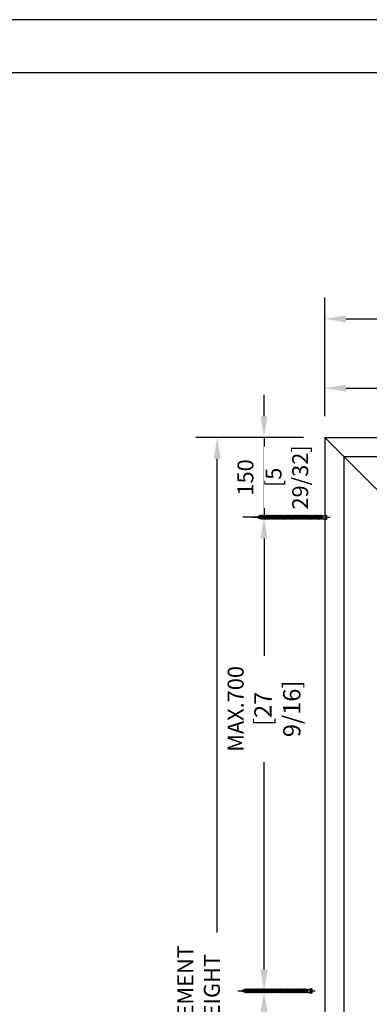
# Model space of a CAD drawing. Units: millimetres. Extents: x 0 to 210, y 0 to 297.
# Drawn here: x 112 to 145, y 205 to 297 of the extents above; entities that cross this region are included whole.
import ezdxf

# ---------------------------------------------------------------- set-up
doc = ezdxf.new("R2010")
doc.units = ezdxf.units.MM
doc.header["$PDMODE"] = 35
doc.layers.add('3-0', color=102, linetype='Continuous')
doc.layers.add('EN_MAß', color=14, linetype='Continuous')
doc.styles.add('Dim', font='simplex.shx', dxfattribs={"width": 0.65})
doc.dimstyles.new('EN_Bemaßung_02', dxfattribs={"dimtxt": 1.5, "dimasz": 2, "dimexe": 2, "dimexo": 2, "dimgap": 1, "dimtad": 1, "dimdec": 0, "dimdsep": 46, "dimtxsty": 'Dim', "dimcen": 0, "dimdle": 1, "dimclrd": 256, "dimclre": 256, "dimclrt": 142, "dimadec": 1, "dimazin": 0, "dimtfac": 0.7, "dimtdec": 0, "dimtix": 1, "dimtmove": 0, "dimatfit": 3, "dimfxl": 1, "dimtvp": 2, "dimtfill": 1, "dimtolj": 1, "dimtzin": 0, "dimlwd": -1, "dimlwe": -1, "dimarcsym": 0})

# ---------------------------------------------------------------- blocks, each defined once
blk = doc.blocks.new('*D70')
at = {"layer": 'Defpoints', "color": 0, "transparency": 16777216}
for p in [(164.39, 262.397), (140.39, 257.764), (164.39, 257.764)]:
    blk.add_point(p, dxfattribs=at)
at = {"layer": 'EN_MAß', "transparency": 16777216}
for p, q in [((140.39, 259.764), (140.39, 264.397)), ((164.39, 259.764), (164.39, 264.397)), ((142.39, 262.397), (145.392, 262.397)), ((162.39, 262.397), (155.389, 262.397))]:
    blk.add_line(p, q, dxfattribs=at)
for points in [[(142.39, 262.73), (142.39, 262.063), (140.39, 262.397)], [(162.39, 262.73), (162.39, 262.063), (164.39, 262.397)]]:
    blk.add_solid(points, dxfattribs=at)
at = {"layer": 'EN_MAß', "color": 142, "transparency": 16777216, "insert": (150.39, 262.887), "char_height": 1.5, "attachment_point": 5, "style": 'Dim', "bg_fill": 3, "box_fill_scale": 1.1, "bg_fill_color": 256, "bg_fill_true_color": 13158600, "bg_fill_transparency": 0}
blk.add_mtext('\\A1;MAX.700\\P{\\H1.0833x;\\C144;[27 9/16]}', dxfattribs=at)
blk = doc.blocks.new('*D74')
at = {"layer": 'Defpoints', "color": 0, "transparency": 16777216}
for p in [(140.39, 257.764), (134.687, 250.264), (140.39, 250.264)]:
    blk.add_point(p, dxfattribs=at)
at = {"layer": 'EN_MAß', "transparency": 16777216}
for p, q in [((134.687, 259.764), (134.687, 261.764)), ((138.39, 257.764), (132.687, 257.764)), ((134.687, 257.764), (134.687, 250.264)), ((138.39, 250.264), (132.687, 250.264)), ((134.687, 248.264), (134.687, 246.264))]:
    blk.add_line(p, q, dxfattribs=at)
for points in [[(134.354, 259.764), (135.02, 259.764), (134.687, 257.764)], [(134.354, 248.264), (135.02, 248.264), (134.687, 250.264)]]:
    blk.add_solid(points, dxfattribs=at)
at = {"layer": 'EN_MAß', "color": 142, "transparency": 16777216, "insert": (132.937, 254.014), "char_height": 1.5, "attachment_point": 5, "rotation": 90, "style": 'Dim', "bg_fill": 3, "box_fill_scale": 1.1, "bg_fill_color": 256, "bg_fill_true_color": 13158600, "bg_fill_transparency": 0}
blk.add_mtext('\\A1;150', dxfattribs=at)
at = {"layer": 'EN_MAß', "color": 142, "transparency": 16777216, "insert": (136.83, 254.014), "char_height": 1.5, "attachment_point": 5, "rotation": 90, "style": 'Dim', "bg_fill": 3, "box_fill_scale": 1.1, "bg_fill_color": 256, "bg_fill_true_color": 13158600, "bg_fill_transparency": 0}
blk.add_mtext('\\A1;[5 29/32]', dxfattribs=at)
blk = doc.blocks.new('*D76')
at = {"layer": 'Defpoints', "color": 0, "transparency": 16777216}
for p in [(134.687, 205.764), (140.39, 205.764), (140.39, 160.764)]:
    blk.add_point(p, dxfattribs=at)
at = {"layer": 'EN_MAß', "transparency": 16777216}
for p, q in [((138.39, 205.764), (132.687, 205.764)), ((134.687, 203.764), (134.687, 190.764)), ((134.687, 162.764), (134.687, 180.767)), ((138.39, 160.764), (132.687, 160.764))]:
    blk.add_line(p, q, dxfattribs=at)
for points in [[(134.354, 203.764), (135.02, 203.764), (134.687, 205.764)], [(134.354, 162.764), (135.02, 162.764), (134.687, 160.764)]]:
    blk.add_solid(points, dxfattribs=at)
at = {"layer": 'EN_MAß', "color": 142, "transparency": 16777216, "insert": (134.687, 185.766), "char_height": 1.5, "attachment_point": 5, "rotation": 90, "style": 'Dim', "bg_fill": 3, "box_fill_scale": 1.1, "bg_fill_color": 256, "bg_fill_true_color": 13158600, "bg_fill_transparency": 0}
blk.add_mtext('\\A1;MAX.700\\P{\\H1.0833x;\\C144;[27 9/16]}', dxfattribs=at)
blk = doc.blocks.new('*D77')
at = {"layer": 'Defpoints', "color": 0, "transparency": 16777216}
for p in [(134.687, 250.264), (140.39, 250.264), (140.39, 205.764)]:
    blk.add_point(p, dxfattribs=at)
at = {"layer": 'EN_MAß', "transparency": 16777216}
for p, q in [((138.39, 250.264), (132.687, 250.264)), ((134.687, 248.264), (134.687, 237.264)), ((134.687, 207.764), (134.687, 227.267)), ((138.39, 205.764), (132.687, 205.764))]:
    blk.add_line(p, q, dxfattribs=at)
for points in [[(134.354, 248.264), (135.02, 248.264), (134.687, 250.264)], [(134.354, 207.764), (135.02, 207.764), (134.687, 205.764)]]:
    blk.add_solid(points, dxfattribs=at)
at = {"layer": 'EN_MAß', "color": 142, "transparency": 16777216, "insert": (134.687, 232.265), "char_height": 1.5, "attachment_point": 5, "rotation": 90, "style": 'Dim', "bg_fill": 3, "box_fill_scale": 1.1, "bg_fill_color": 256, "bg_fill_true_color": 13158600, "bg_fill_transparency": 0}
blk.add_mtext('\\A1;MAX.700\\P{\\H1.0833x;\\C144;[27 9/16]}', dxfattribs=at)
blk = doc.blocks.new('B13491227707122015_0000001')
at = {"color": 7, "linetype": 'Continuous'}
for p, q in [((-9.5, 3.8), (-10.2, 2.7)), ((-10.2, 2.7), (-8.9, -2.6)), ((-8.9, 2.7), (-9.5, 3.8)), ((-8.2, -3.7), (-9.5, 3.8)), ((-7.6, -2.6), (-8.9, 2.7)), ((-8.9, 2.7), (-7.6, 2.7)), ((-8.9, -2.6), (-8.2, -3.7)), ((-8.2, -3.7), (-7.6, -2.6)), ((-7.6, -2.6), (-6.3, -2.6))]:
    blk.add_line(p, q, dxfattribs=at)
blk = doc.blocks.new('B13491227707122015_0000002')
at = {"color": 7, "linetype": 'Continuous'}
for p, q in [((-12.1, 3.8), (-12.8, 2.7)), ((-12.8, 2.7), (-11.5, -2.6)), ((-11.5, 2.7), (-12.1, 3.8)), ((-10.8, -3.7), (-12.1, 3.8)), ((-10.2, -2.6), (-11.5, 2.7)), ((-11.5, 2.7), (-10.2, 2.7)), ((-11.5, -2.6), (-10.8, -3.7)), ((-10.8, -3.7), (-10.2, -2.6)), ((-10.2, -2.6), (-8.9, -2.6))]:
    blk.add_line(p, q, dxfattribs=at)
blk = doc.blocks.new('B13491227707122015_0000003')
at = {"color": 7, "linetype": 'Continuous'}
for p, q in [((-14.7, 3.8), (-15.4, 2.7)), ((-15.4, 2.7), (-14.1, -2.6)), ((-14.1, 2.7), (-14.7, 3.8)), ((-13.4, -3.7), (-14.7, 3.8)), ((-12.8, -2.6), (-14.1, 2.7)), ((-14.1, 2.7), (-12.8, 2.7)), ((-14.1, -2.6), (-13.4, -3.7)), ((-13.4, -3.7), (-12.8, -2.6)), ((-12.8, -2.6), (-11.5, -2.6))]:
    blk.add_line(p, q, dxfattribs=at)
blk = doc.blocks.new('B13491227707122015_0000004')
at = {"color": 7, "linetype": 'Continuous'}
for p, q in [((-17.3, 3.8), (-18, 2.7)), ((-18, 2.7), (-16.7, -2.6)), ((-16.7, 2.7), (-17.3, 3.8)), ((-16.1, -3.7), (-17.3, 3.8)), ((-15.4, -2.6), (-16.7, 2.7)), ((-16.7, 2.7), (-15.4, 2.7)), ((-16.7, -2.6), (-16.1, -3.7)), ((-16.1, -3.7), (-15.4, -2.6)), ((-15.4, -2.6), (-14.1, -2.6))]:
    blk.add_line(p, q, dxfattribs=at)
blk = doc.blocks.new('B13491227707122015_0000005')
at = {"color": 7, "linetype": 'Continuous'}
for p, q in [((-19.9, 3.8), (-20.6, 2.7)), ((-20.6, 2.7), (-19.3, -2.6)), ((-19.3, 2.7), (-19.9, 3.8)), ((-18.6, -3.7), (-19.9, 3.8)), ((-18, -2.6), (-19.3, 2.7)), ((-19.3, 2.7), (-18, 2.7)), ((-19.3, -2.6), (-18.6, -3.7)), ((-18.6, -3.7), (-18, -2.6)), ((-18, -2.6), (-16.7, -2.6))]:
    blk.add_line(p, q, dxfattribs=at)
blk = doc.blocks.new('B13491227707122015_0000006')
at = {"color": 7, "linetype": 'Continuous'}
for p, q in [((-22.6, 3.8), (-23.2, 2.7)), ((-23.2, 2.7), (-21.9, -2.6)), ((-21.9, 2.7), (-22.6, 3.8)), ((-21.2, -3.7), (-22.6, 3.8)), ((-20.6, -2.6), (-21.9, 2.7)), ((-21.9, 2.7), (-20.6, 2.7)), ((-21.9, -2.6), (-21.2, -3.7)), ((-21.2, -3.7), (-20.6, -2.6)), ((-20.6, -2.6), (-19.3, -2.6))]:
    blk.add_line(p, q, dxfattribs=at)
blk = doc.blocks.new('B13491227707122015_0000007')
at = {"color": 7, "linetype": 'Continuous'}
for p, q in [((-25.1, 3.8), (-25.8, 2.7)), ((-25.8, 2.7), (-24.5, -2.6)), ((-24.5, 2.7), (-25.1, 3.8)), ((-23.9, -3.7), (-25.1, 3.8)), ((-23.2, -2.6), (-24.5, 2.7)), ((-24.5, 2.7), (-23.2, 2.7)), ((-24.5, -2.6), (-23.9, -3.7)), ((-23.9, -3.7), (-23.2, -2.6)), ((-23.2, -2.6), (-21.9, -2.6))]:
    blk.add_line(p, q, dxfattribs=at)
blk = doc.blocks.new('B13491227707122015_0000008')
at = {"color": 7, "linetype": 'Continuous'}
for p, q in [((-27.8, 3.8), (-28.4, 2.7)), ((-28.4, 2.7), (-27.1, -2.6)), ((-27.1, 2.7), (-27.8, 3.8)), ((-26.4, -3.7), (-27.8, 3.8)), ((-25.8, -2.6), (-27.1, 2.7)), ((-27.1, 2.7), (-25.8, 2.7)), ((-27.1, -2.6), (-26.4, -3.7)), ((-26.4, -3.7), (-25.8, -2.6)), ((-25.8, -2.6), (-24.5, -2.6))]:
    blk.add_line(p, q, dxfattribs=at)
blk = doc.blocks.new('B13491227707122015_0000009')
at = {"color": 7, "linetype": 'Continuous'}
for p, q in [((-30.4, 3.8), (-31, 2.7)), ((-31, 2.7), (-29.7, -2.6)), ((-29.7, 2.7), (-30.4, 3.8)), ((-29.1, -3.7), (-30.4, 3.8)), ((-28.4, -2.6), (-29.7, 2.7)), ((-29.7, 2.7), (-28.4, 2.7)), ((-29.7, -2.6), (-29.1, -3.7)), ((-29.1, -3.7), (-28.4, -2.6)), ((-28.4, -2.6), (-27.1, -2.6))]:
    blk.add_line(p, q, dxfattribs=at)
blk = doc.blocks.new('B13491227707122015_0000010')
at = {"color": 7, "linetype": 'Continuous'}
for p, q in [((-33, 3.8), (-33.6, 2.7)), ((-33.6, 2.7), (-32.3, -2.6)), ((-32.3, 2.7), (-33, 3.8)), ((-31.7, -3.7), (-33, 3.8)), ((-31, -2.6), (-32.3, 2.7)), ((-32.3, 2.7), (-31, 2.7)), ((-32.3, -2.6), (-31.7, -3.7)), ((-31.7, -3.7), (-31, -2.6)), ((-31, -2.6), (-29.7, -2.6))]:
    blk.add_line(p, q, dxfattribs=at)
blk = doc.blocks.new('B13491227707122015_0000011')
at = {"color": 7, "linetype": 'Continuous'}
for p, q in [((-35.5, 3.8), (-36.2, 2.7)), ((-36.2, 2.7), (-34.9, -2.6)), ((-34.9, 2.7), (-35.5, 3.8)), ((-34.3, -3.7), (-35.5, 3.8)), ((-33.6, -2.6), (-34.9, 2.7)), ((-34.9, 2.7), (-33.6, 2.7)), ((-34.9, -2.6), (-34.3, -3.7)), ((-34.3, -3.7), (-33.6, -2.6)), ((-33.6, -2.6), (-32.3, -2.6))]:
    blk.add_line(p, q, dxfattribs=at)
blk = doc.blocks.new('B13491227707122015_0000012')
at = {"color": 7, "linetype": 'Continuous'}
for p, q in [((-38.2, 3.8), (-38.8, 2.7)), ((-38.8, 2.7), (-37.5, -2.6)), ((-37.5, 2.7), (-38.2, 3.8)), ((-36.9, -3.7), (-38.2, 3.8)), ((-36.2, -2.6), (-37.5, 2.7)), ((-37.5, 2.7), (-36.2, 2.7)), ((-37.5, -2.6), (-36.9, -3.7)), ((-36.9, -3.7), (-36.2, -2.6)), ((-36.2, -2.6), (-34.9, -2.6))]:
    blk.add_line(p, q, dxfattribs=at)
blk = doc.blocks.new('B13491227707122015_0000013')
at = {"color": 7, "linetype": 'Continuous'}
for p, q in [((-40.8, 3.8), (-41.4, 2.7)), ((-41.4, 2.7), (-40.1, -2.6)), ((-40.1, 2.7), (-40.8, 3.8)), ((-39.5, -3.7), (-40.8, 3.8)), ((-38.8, -2.6), (-40.1, 2.7)), ((-40.1, 2.7), (-38.8, 2.7)), ((-40.1, -2.6), (-39.5, -3.7)), ((-39.5, -3.7), (-38.8, -2.6)), ((-38.8, -2.6), (-37.5, -2.6))]:
    blk.add_line(p, q, dxfattribs=at)
blk = doc.blocks.new('B13491227707122015_0000014')
at = {"color": 7, "linetype": 'Continuous'}
for p, q in [((-43.4, 3.8), (-44, 2.7)), ((-44, 2.7), (-42.7, -2.6)), ((-42.7, 2.7), (-43.4, 3.8)), ((-42.1, -3.7), (-43.4, 3.8)), ((-41.4, -2.6), (-42.7, 2.7)), ((-42.7, 2.7), (-41.4, 2.7)), ((-42.7, -2.6), (-42.1, -3.7)), ((-42.1, -3.7), (-41.4, -2.6)), ((-41.4, -2.6), (-40.1, -2.6))]:
    blk.add_line(p, q, dxfattribs=at)
blk = doc.blocks.new('B13491227707122015_0000015')
at = {"color": 7, "linetype": 'Continuous'}
for p, q in [((-46, 3.8), (-46.6, 2.7)), ((-46.6, 2.7), (-45.3, -2.6)), ((-45.3, 2.7), (-46, 3.8)), ((-44.7, -3.7), (-46, 3.8)), ((-44, -2.6), (-45.3, 2.7)), ((-45.3, 2.7), (-44, 2.7)), ((-45.3, -2.6), (-44.7, -3.7)), ((-44.7, -3.7), (-44, -2.6)), ((-44, -2.6), (-42.7, -2.6))]:
    blk.add_line(p, q, dxfattribs=at)
blk = doc.blocks.new('B13491227707122015_0000016')
at = {"color": 7, "linetype": 'Continuous'}
for p, q in [((-48.6, 3.8), (-49.2, 2.7)), ((-49.2, 2.7), (-47.9, -2.6)), ((-47.9, 2.7), (-48.6, 3.8)), ((-47.3, -3.7), (-48.6, 3.8)), ((-46.6, -2.6), (-47.9, 2.7)), ((-47.9, 2.7), (-46.6, 2.7)), ((-47.9, -2.6), (-47.3, -3.7)), ((-47.3, -3.7), (-46.6, -2.6)), ((-46.6, -2.6), (-45.3, -2.6))]:
    blk.add_line(p, q, dxfattribs=at)
blk = doc.blocks.new('B13491227707122015_0000017')
at = {"color": 7, "linetype": 'Continuous'}
for p, q in [((-51.2, 3.8), (-51.8, 2.7)), ((-51.8, 2.7), (-50.5, -2.6)), ((-50.5, 2.7), (-51.2, 3.8)), ((-49.9, -3.7), (-51.2, 3.8)), ((-49.2, -2.6), (-50.5, 2.7)), ((-50.5, 2.7), (-49.2, 2.7)), ((-50.5, -2.6), (-49.9, -3.7)), ((-49.9, -3.7), (-49.2, -2.6)), ((-49.2, -2.6), (-47.9, -2.6))]:
    blk.add_line(p, q, dxfattribs=at)
blk = doc.blocks.new('B13491227807122015_0000018')
at = {"color": 7, "linetype": 'Continuous'}
for p, q in [((-53.8, 3.8), (-54.4, 2.7)), ((-54.4, 2.7), (-53.1, -2.6)), ((-53.1, 2.7), (-53.8, 3.8)), ((-52.5, -3.7), (-53.8, 3.8)), ((-51.8, -2.6), (-53.1, 2.7)), ((-53.1, 2.7), (-51.8, 2.7)), ((-53.1, -2.6), (-52.5, -3.7)), ((-52.5, -3.7), (-51.8, -2.6)), ((-51.8, -2.6), (-50.5, -2.6))]:
    blk.add_line(p, q, dxfattribs=at)
blk = doc.blocks.new('B13491227807122015_0000019')
at = {"color": 7, "linetype": 'Continuous'}
for p, q in [((-56.4, 3.8), (-57, 2.7)), ((-57, 2.7), (-55.7, -2.6)), ((-55.7, 2.7), (-56.4, 3.8)), ((-55.1, -3.7), (-56.4, 3.8)), ((-54.4, -2.6), (-55.7, 2.7)), ((-55.7, 2.7), (-54.4, 2.7)), ((-55.7, -2.6), (-55.1, -3.7)), ((-55.1, -3.7), (-54.4, -2.6)), ((-54.4, -2.6), (-53.1, -2.6))]:
    blk.add_line(p, q, dxfattribs=at)
blk = doc.blocks.new('B13491227807122015_0000020')
at = {"color": 7, "linetype": 'Continuous'}
for p, q in [((-59, 3.8), (-59.6, 2.7)), ((-59.6, 2.7), (-58.3, -2.6)), ((-58.3, 2.7), (-59, 3.8)), ((-57.7, -3.7), (-59, 3.8)), ((-57, -2.6), (-58.3, 2.7)), ((-58.3, 2.7), (-57, 2.7)), ((-58.3, -2.6), (-57.7, -3.7)), ((-57.7, -3.7), (-57, -2.6)), ((-57, -2.6), (-55.7, -2.6))]:
    blk.add_line(p, q, dxfattribs=at)
blk = doc.blocks.new('B13491227807122015_0000021')
at = {"color": 7, "linetype": 'Continuous'}
for p, q in [((-61.6, 3.8), (-62.2, 2.7)), ((-62.2, 2.7), (-60.9, -2.6)), ((-60.9, 2.7), (-61.6, 3.8)), ((-60.3, -3.7), (-61.6, 3.8)), ((-59.6, -2.6), (-60.9, 2.7)), ((-60.9, 2.7), (-59.6, 2.7)), ((-60.9, -2.6), (-60.3, -3.7)), ((-60.3, -3.7), (-59.6, -2.6)), ((-59.6, -2.6), (-58.3, -2.6))]:
    blk.add_line(p, q, dxfattribs=at)
blk = doc.blocks.new('B13491227807122015_0000022')
at = {"color": 7, "linetype": 'Continuous'}
for p, q in [((-64.2, 3.8), (-64.8, 2.7)), ((-64.8, 2.7), (-63.5, -2.6)), ((-63.5, 2.7), (-64.2, 3.8)), ((-62.9, -3.7), (-64.2, 3.8)), ((-62.2, -2.6), (-63.5, 2.7)), ((-63.5, 2.7), (-62.2, 2.7)), ((-63.5, -2.6), (-62.9, -3.7)), ((-62.9, -3.7), (-62.2, -2.6)), ((-62.2, -2.6), (-60.9, -2.6))]:
    blk.add_line(p, q, dxfattribs=at)
blk = doc.blocks.new('B13491227807122015_0000023')
at = {"color": 7, "linetype": 'Continuous'}
for p, q in [((-66.8, 3.8), (-67.4, 2.7)), ((-67.4, 2.7), (-66.1, -2.6)), ((-66.1, 2.7), (-66.8, 3.8)), ((-65.5, -3.7), (-66.8, 3.8)), ((-64.8, -2.6), (-66.1, 2.7)), ((-66.1, 2.7), (-64.8, 2.7)), ((-66.1, -2.6), (-65.5, -3.7)), ((-65.5, -3.7), (-64.8, -2.6)), ((-64.8, -2.6), (-63.5, -2.6))]:
    blk.add_line(p, q, dxfattribs=at)
blk = doc.blocks.new('B13491227807122015_0000024')
at = {"color": 7, "linetype": 'Continuous'}
for p, q in [((-69.4, 3.8), (-70, 2.7)), ((-70, 2.7), (-68.7, -2.6)), ((-68.7, 2.7), (-69.4, 3.8)), ((-68, -3.7), (-69.4, 3.8)), ((-67.4, -2.6), (-68.7, 2.7)), ((-68.7, 2.7), (-67.4, 2.7)), ((-68.7, -2.6), (-68, -3.7)), ((-68, -3.7), (-67.4, -2.6)), ((-67.4, -2.6), (-66.1, -2.6))]:
    blk.add_line(p, q, dxfattribs=at)
blk = doc.blocks.new('B13491227807122015_0000025')
at = {"color": 7, "linetype": 'Continuous'}
for p, q in [((-72, 3.8), (-72.6, 2.7)), ((-72.6, 2.7), (-71.3, -2.6)), ((-71.3, 2.7), (-72, 3.8)), ((-70.6, -3.7), (-72, 3.8)), ((-70, -2.6), (-71.3, 2.7)), ((-71.3, 2.7), (-70, 2.7)), ((-71.3, -2.6), (-70.6, -3.7)), ((-70.6, -3.7), (-70, -2.6)), ((-70, -2.6), (-68.7, -2.6))]:
    blk.add_line(p, q, dxfattribs=at)
blk = doc.blocks.new('B13491227807122015_0000026')
at = {"color": 7, "linetype": 'Continuous'}
for p, q in [((-74.5, 3.8), (-75.2, 2.7)), ((-75.2, 2.7), (-73.9, -2.6)), ((-73.9, 2.7), (-74.5, 3.8)), ((-73.2, -3.7), (-74.5, 3.8)), ((-72.6, -2.6), (-73.9, 2.7)), ((-73.9, 2.7), (-72.6, 2.7)), ((-73.9, -2.6), (-73.2, -3.7)), ((-73.2, -3.7), (-72.6, -2.6)), ((-72.6, -2.6), (-71.3, -2.6))]:
    blk.add_line(p, q, dxfattribs=at)
blk = doc.blocks.new('B13491227807122015_0000027')
at = {"color": 7, "linetype": 'Continuous'}
for p, q in [((-77.1, 3.8), (-77.8, 2.7)), ((-77.8, 2.7), (-76.5, -2.6)), ((-76.5, 2.7), (-77.1, 3.8)), ((-75.8, -3.7), (-77.1, 3.8)), ((-75.2, -2.6), (-76.5, 2.7)), ((-76.5, 2.7), (-75.2, 2.7)), ((-76.5, -2.6), (-75.8, -3.7)), ((-75.8, -3.7), (-75.2, -2.6)), ((-75.2, -2.6), (-73.9, -2.6))]:
    blk.add_line(p, q, dxfattribs=at)
blk = doc.blocks.new('B13491227807122015_0000028')
at = {"color": 7, "linetype": 'Continuous'}
for p, q in [((-79.7, 3.8), (-80.4, 2.7)), ((-80.4, 2.7), (-79.1, -2.6)), ((-79.1, 2.7), (-79.7, 3.8)), ((-78.4, -3.7), (-79.7, 3.8)), ((-77.8, -2.6), (-79.1, 2.7)), ((-79.1, 2.7), (-77.8, 2.7)), ((-79.1, -2.6), (-78.4, -3.7)), ((-78.4, -3.7), (-77.8, -2.6)), ((-77.8, -2.6), (-76.5, -2.6))]:
    blk.add_line(p, q, dxfattribs=at)
blk = doc.blocks.new('B13491227807122015_0000029')
at = {"color": 7, "linetype": 'Continuous'}
for p, q in [((-82.3, 3.8), (-83, 2.7)), ((-83, 2.7), (-81.7, -2.6)), ((-81.7, 2.7), (-82.3, 3.8)), ((-81, -3.7), (-82.3, 3.8)), ((-80.4, -2.6), (-81.7, 2.7)), ((-81.7, 2.7), (-80.4, 2.7)), ((-81.7, -2.6), (-81, -3.7)), ((-81, -3.7), (-80.4, -2.6)), ((-80.4, -2.6), (-79.1, -2.6))]:
    blk.add_line(p, q, dxfattribs=at)
blk = doc.blocks.new('B13491227807122015_0000030')
at = {"color": 7, "linetype": 'Continuous'}
for p, q in [((-84.9, 3.8), (-85.6, 2.7)), ((-85.6, 2.7), (-84.3, -2.6)), ((-84.3, 2.7), (-84.9, 3.8)), ((-83.6, -3.7), (-84.9, 3.8)), ((-83, -2.6), (-84.3, 2.7)), ((-84.3, 2.7), (-83, 2.7)), ((-84.3, -2.6), (-83.6, -3.7)), ((-83.6, -3.7), (-83, -2.6)), ((-83, -2.6), (-81.7, -2.6))]:
    blk.add_line(p, q, dxfattribs=at)
blk = doc.blocks.new('B13491227807122015_0000031')
at = {"color": 7, "linetype": 'Continuous'}
for p, q in [((-87.5, 3.8), (-88.2, 2.7)), ((-88.2, 2.7), (-86.9, -2.6)), ((-86.9, 2.7), (-87.5, 3.8)), ((-86.2, -3.7), (-87.5, 3.8)), ((-85.6, -2.6), (-86.9, 2.7)), ((-86.9, 2.7), (-85.6, 2.7)), ((-86.9, -2.6), (-86.2, -3.7)), ((-86.2, -3.7), (-85.6, -2.6)), ((-85.6, -2.6), (-84.3, -2.6))]:
    blk.add_line(p, q, dxfattribs=at)
blk = doc.blocks.new('B13491227807122015_0000032')
at = {"color": 7, "linetype": 'Continuous'}
for p, q in [((-90.1, 3.8), (-90.8, 2.7)), ((-90.8, 2.7), (-89.5, -2.6)), ((-89.5, 2.7), (-90.1, 3.8)), ((-88.8, -3.7), (-90.1, 3.8)), ((-88.2, -2.6), (-89.5, 2.7)), ((-89.5, 2.7), (-88.2, 2.7)), ((-89.5, -2.6), (-88.8, -3.7)), ((-88.8, -3.7), (-88.2, -2.6)), ((-88.2, -2.6), (-86.9, -2.6))]:
    blk.add_line(p, q, dxfattribs=at)
blk = doc.blocks.new('B13491227807122015_0000033')
at = {"color": 7, "linetype": 'Continuous'}
for p, q in [((-92.7, 3.8), (-93.4, 2.7)), ((-93.4, 2.7), (-92.1, -2.6)), ((-92.1, 2.7), (-92.7, 3.8)), ((-91.4, -3.7), (-92.7, 3.8)), ((-90.8, -2.6), (-92.1, 2.7)), ((-92.1, 2.7), (-90.8, 2.7)), ((-92.1, -2.6), (-91.4, -3.7)), ((-91.4, -3.7), (-90.8, -2.6)), ((-90.8, -2.6), (-89.5, -2.6))]:
    blk.add_line(p, q, dxfattribs=at)
blk = doc.blocks.new('B13491227807122015_0000034')
at = {"color": 7, "linetype": 'Continuous'}
for p, q in [((-95.3, 3.8), (-96, 2.7)), ((-96, 2.7), (-94.7, -2.6)), ((-94.7, 2.7), (-95.3, 3.8)), ((-94, -3.7), (-95.3, 3.8)), ((-93.4, -2.6), (-94.7, 2.7)), ((-94.7, 2.7), (-93.4, 2.7)), ((-94.7, -2.6), (-94, -3.7)), ((-94, -3.7), (-93.4, -2.6)), ((-93.4, -2.6), (-92.1, -2.6))]:
    blk.add_line(p, q, dxfattribs=at)
blk = doc.blocks.new('B13491227807122015_0000035')
at = {"color": 7, "linetype": 'Continuous'}
for p, q in [((-97.9, 3.8), (-98.6, 2.7)), ((-98.6, 2.7), (-97.3, -2.6)), ((-97.3, 2.7), (-97.9, 3.8)), ((-96.6, -3.7), (-97.9, 3.8)), ((-96, -2.6), (-97.3, 2.7)), ((-97.3, 2.7), (-96, 2.7)), ((-97.3, -2.6), (-96.6, -3.7)), ((-96.6, -3.7), (-96, -2.6)), ((-96, -2.6), (-94.7, -2.6))]:
    blk.add_line(p, q, dxfattribs=at)
blk = doc.blocks.new('B13491227807122015_0000036')
at = {"color": 7, "linetype": 'Continuous'}
for p, q in [((-100.5, 3.8), (-101.2, 2.7)), ((-101.2, 2.7), (-99.9, -2.6)), ((-99.9, 2.7), (-100.5, 3.8)), ((-99.2, -3.7), (-100.5, 3.8)), ((-98.6, -2.6), (-99.9, 2.7)), ((-99.9, 2.7), (-98.6, 2.7)), ((-99.9, -2.6), (-99.2, -3.7)), ((-99.2, -3.7), (-98.6, -2.6)), ((-98.6, -2.6), (-97.3, -2.6))]:
    blk.add_line(p, q, dxfattribs=at)
blk = doc.blocks.new('B13491227807122015_0000037')
at = {"color": 7, "linetype": 'Continuous'}
for p, q in [((-103.1, 3.8), (-103.8, 2.7)), ((-103.8, 2.7), (-102.5, -2.6)), ((-102.5, 2.7), (-103.1, 3.8)), ((-101.8, -3.7), (-103.1, 3.8)), ((-101.2, -2.6), (-102.5, 2.7)), ((-102.5, 2.7), (-101.2, 2.7)), ((-102.5, -2.6), (-101.8, -3.7)), ((-101.8, -3.7), (-101.2, -2.6)), ((-101.2, -2.6), (-99.9, -2.6))]:
    blk.add_line(p, q, dxfattribs=at)
blk = doc.blocks.new('B13491227807122015_0000038')
at = {"color": 7, "linetype": 'Continuous'}
for p, q in [((-105.7, 3.8), (-106.4, 2.7)), ((-106.4, 2.7), (-105.1, -2.6)), ((-105.1, 2.7), (-105.7, 3.8)), ((-104.4, -3.7), (-105.7, 3.8)), ((-103.8, -2.6), (-105.1, 2.7)), ((-105.1, 2.7), (-103.8, 2.7)), ((-105.1, -2.6), (-104.4, -3.7)), ((-104.4, -3.7), (-103.8, -2.6)), ((-103.8, -2.6), (-102.5, -2.6))]:
    blk.add_line(p, q, dxfattribs=at)
blk = doc.blocks.new('B13491227807122015_0000039')
at = {"color": 7, "linetype": 'Continuous'}
for p, q in [((-108.3, 3.8), (-109, 2.7)), ((-109, 2.7), (-107.7, -2.6)), ((-107.7, 2.7), (-108.3, 3.8)), ((-107, -3.7), (-108.3, 3.8)), ((-106.4, -2.6), (-107.7, 2.7)), ((-107.7, 2.7), (-106.4, 2.7)), ((-107.7, -2.6), (-107, -3.7)), ((-107, -3.7), (-106.4, -2.6)), ((-106.4, -2.6), (-105.1, -2.6))]:
    blk.add_line(p, q, dxfattribs=at)
blk = doc.blocks.new('B13491227807122015_0000040')
at = {"color": 7, "linetype": 'Continuous'}
for p, q in [((-110.9, 3.8), (-111.6, 2.7)), ((-111.6, 2.7), (-110.3, -2.6)), ((-110.3, 2.7), (-110.9, 3.8)), ((-109.6, -3.7), (-110.9, 3.8)), ((-109, -2.6), (-110.3, 2.7)), ((-110.3, 2.7), (-109, 2.7)), ((-110.3, -2.6), (-109.6, -3.7)), ((-109.6, -3.7), (-109, -2.6)), ((-109, -2.6), (-107.7, -2.6))]:
    blk.add_line(p, q, dxfattribs=at)
blk = doc.blocks.new('B13491227807122015_0000041')
at = {"color": 7, "linetype": 'Continuous'}
for p, q in [((-113.5, 3.8), (-114.2, 2.7)), ((-114.2, 2.7), (-112.9, -2.6)), ((-112.9, 2.7), (-113.5, 3.8)), ((-112.2, -3.7), (-113.5, 3.8)), ((-111.6, -2.6), (-112.9, 2.7)), ((-112.9, 2.7), (-111.6, 2.7)), ((-112.9, -2.6), (-112.2, -3.7)), ((-112.2, -3.7), (-111.6, -2.6)), ((-111.6, -2.6), (-110.3, -2.6))]:
    blk.add_line(p, q, dxfattribs=at)
blk = doc.blocks.new('B13491227807122015_0000042')
at = {"color": 7, "linetype": 'Continuous'}
for p, q in [((-116.1, 3.8), (-116.8, 2.7)), ((-116.8, 2.7), (-115.5, -2.6)), ((-115.5, 2.7), (-116.1, 3.8)), ((-114.8, -3.7), (-116.1, 3.8)), ((-114.2, -2.6), (-115.5, 2.7)), ((-115.5, 2.7), (-114.2, 2.7)), ((-115.5, -2.6), (-114.8, -3.7)), ((-114.8, -3.7), (-114.2, -2.6)), ((-114.2, -2.6), (-112.9, -2.6))]:
    blk.add_line(p, q, dxfattribs=at)
blk = doc.blocks.new('B13491227807122015_0000043')
at = {"color": 7, "linetype": 'Continuous'}
for p, q in [((-118.7, 3.8), (-119.4, 2.7)), ((-119.4, 2.7), (-118.1, -2.6)), ((-118.1, 2.7), (-118.7, 3.8)), ((-117.4, -3.7), (-118.7, 3.8)), ((-116.8, -2.6), (-118.1, 2.7)), ((-118.1, 2.7), (-116.8, 2.7)), ((-118.1, -2.6), (-117.4, -3.7)), ((-117.4, -3.7), (-116.8, -2.6)), ((-116.8, -2.6), (-115.5, -2.6))]:
    blk.add_line(p, q, dxfattribs=at)
blk = doc.blocks.new('B13491227807122015_0000044')
at = {"color": 7, "linetype": 'Continuous'}
for p, q in [((-121.3, 3.8), (-122, 2.7)), ((-122, 2.7), (-120.7, -2.6)), ((-120.7, 2.7), (-121.3, 3.8)), ((-120, -3.7), (-121.3, 3.8)), ((-119.4, -2.6), (-120.7, 2.7)), ((-120.7, 2.7), (-119.4, 2.7)), ((-120.7, -2.6), (-120, -3.7)), ((-120, -3.7), (-119.4, -2.6)), ((-119.4, -2.6), (-118.1, -2.6))]:
    blk.add_line(p, q, dxfattribs=at)
blk = doc.blocks.new('B13491227807122015_0000045')
at = {"color": 7, "linetype": 'Continuous'}
for p, q in [((-124.32195, 1.69946), (-128.5, 0)), ((-128.5, 0), (-123.262024, -1.770275)), ((-123.840679, 2.736894), (-124.32195, 1.69946)), ((-123.262024, -1.770275), (-124.32195, 1.69946)), ((-122.640339, -3.094225), (-123.840679, 2.736894)), ((-123.41812, 2.067101), (-123.840679, 2.736894)), ((-123.41812, 2.067101), (-121.985085, 2.650001)), ((-123.41812, 2.067101), (-122.128902, -2.153236)), ((-122.640339, -3.094225), (-123.262024, -1.770275)), ((-122.128902, -2.153236), (-122.640339, -3.094225)), ((-122.128902, -2.153236), (-120.7, -2.636161))]:
    blk.add_line(p, q, dxfattribs=at)
blk = doc.blocks.new('B13491227907122015_0000046')
at = {"color": 7, "linetype": 'Continuous'}
for p, q in [((-3, 2.648579), (0, 4.248579)), ((-3, -2.651421), (-3, 2.648579)), ((0, 4.248579), (0, -4.251421)), ((0, 4.248579), (3.5, 4.248579)), ((3.3, -4.251421), (3.3, 4.248579)), ((3.5, 4.248579), (3.5, -4.251421)), ((0, -4.251421), (-3, -2.651421)), ((3.5, -4.251421), (0, -4.251421))]:
    blk.add_line(p, q, dxfattribs=at)
at = {"color": 1, "linetype": 'Continuous'}
for p, q in [((0.5, 3.318882), (0, 0.04)), ((0, 0.04), (0.5, -3.321724)), ((0.5, -3.321724), (0.5, 3.318882)), ((3.5, 3.318882), (0.5, 3.318882)), ((0.5, 1.807281), (3.5, 1.807281)), ((0.5, 1.065953), (3.5, 1.065953)), ((3.5, 1.065953), (0.5, 1.065953)), ((0.5, -0.917565), (3.5, -0.917565)), ((3.5, -1.802201), (0.5, -1.802201)), ((0.5, -3.321724), (3.5, -3.321724))]:
    blk.add_line(p, q, dxfattribs=at)
blk = doc.blocks.new('B13491227707122015_0000000')
at = {"color": 3, "linetype": 'Continuous'}
for p, q in [((-135.1, 0), (-3, 0)), ((0, 0), (10.1, 0))]:
    blk.add_line(p, q, dxfattribs=at)
at = {"color": 7, "linetype": 'Continuous'}
for p, q in [((-122, 2.7), (-120.7, -2.6)), ((-121.3, 3.8), (-120.7, 2.7)), ((-120.7, 2.7), (-119.4, 2.7)), ((-6.9, 3.8), (-7.6, 2.7)), ((-7.6, 2.7), (-6.3, -2.6)), ((-6.3, 2.7), (-6.9, 3.8)), ((-5.6, -3.7), (-6.9, 3.8)), ((-5, -2.6), (-6.3, 2.7)), ((-6.3, 2.7), (-3, 2.7)), ((-6.3, -2.6), (-5.6, -3.7)), ((-5.6, -3.7), (-5, -2.6)), ((-5, -2.6), (-3, -2.6))]:
    blk.add_line(p, q, dxfattribs=at)
for name in ['B13491227807122015_0000045', 'B13491227807122015_0000044', 'B13491227807122015_0000043', 'B13491227807122015_0000042', 'B13491227807122015_0000041', 'B13491227807122015_0000040', 'B13491227807122015_0000039', 'B13491227807122015_0000038', 'B13491227807122015_0000037', 'B13491227807122015_0000036', 'B13491227807122015_0000035', 'B13491227807122015_0000034', 'B13491227807122015_0000033', 'B13491227807122015_0000032', 'B13491227807122015_0000031', 'B13491227807122015_0000030', 'B13491227807122015_0000029', 'B13491227807122015_0000028', 'B13491227807122015_0000027', 'B13491227807122015_0000026', 'B13491227807122015_0000025', 'B13491227807122015_0000024', 'B13491227807122015_0000023', 'B13491227807122015_0000022', 'B13491227807122015_0000021', 'B13491227807122015_0000020', 'B13491227807122015_0000019', 'B13491227807122015_0000018', 'B13491227707122015_0000017', 'B13491227707122015_0000016', 'B13491227707122015_0000015', 'B13491227707122015_0000014', 'B13491227707122015_0000013', 'B13491227707122015_0000012', 'B13491227707122015_0000011', 'B13491227707122015_0000010', 'B13491227707122015_0000009', 'B13491227707122015_0000008', 'B13491227707122015_0000007', 'B13491227707122015_0000006', 'B13491227707122015_0000005', 'B13491227707122015_0000004', 'B13491227707122015_0000003', 'B13491227707122015_0000002', 'B13491227707122015_0000001', 'B13491227907122015_0000046']:
    blk.add_blockref(name, (0, 0))
blk = doc.blocks.new('*D78')
at = {"layer": 'Defpoints', "color": 0, "transparency": 16777216}
for p in [(188.39, 268.909), (140.39, 257.764), (188.39, 257.764)]:
    blk.add_point(p, dxfattribs=at)
at = {"layer": 'EN_MAß', "transparency": 16777216}
for p, q in [((140.39, 259.764), (140.39, 270.909)), ((188.39, 259.764), (188.39, 270.909)), ((142.39, 268.909), (186.39, 268.909))]:
    blk.add_line(p, q, dxfattribs=at)
for points in [[(142.39, 269.242), (142.39, 268.576), (140.39, 268.909)], [(186.39, 269.242), (186.39, 268.576), (188.39, 268.909)]]:
    blk.add_solid(points, dxfattribs=at)
at = {"layer": 'EN_MAß', "color": 142, "transparency": 16777216, "insert": (163.39, 270.659), "char_height": 1.5, "attachment_point": 5, "style": 'Dim', "bg_fill": 3, "box_fill_scale": 1.1, "bg_fill_color": 256, "bg_fill_true_color": 13158600, "bg_fill_transparency": 0}
blk.add_mtext('\\A1;ELEMENT WIDTH', dxfattribs=at)
blk = doc.blocks.new('*D79')
at = {"layer": 'Defpoints', "color": 0, "transparency": 16777216}
for p in [(130.288, 257.764), (140.39, 257.764), (140.39, 153.264)]:
    blk.add_point(p, dxfattribs=at)
at = {"layer": 'EN_MAß', "transparency": 16777216}
for p, q in [((138.39, 257.764), (128.288, 257.764)), ((130.288, 155.264), (130.288, 255.764)), ((138.39, 153.264), (128.288, 153.264))]:
    blk.add_line(p, q, dxfattribs=at)
for points in [[(129.955, 255.764), (130.621, 255.764), (130.288, 257.764)], [(129.955, 155.264), (130.621, 155.264), (130.288, 153.264)]]:
    blk.add_solid(points, dxfattribs=at)
at = {"layer": 'EN_MAß', "color": 142, "transparency": 16777216, "insert": (128.538, 205.514), "char_height": 1.5, "attachment_point": 5, "rotation": 90, "style": 'Dim', "bg_fill": 3, "box_fill_scale": 1.1, "bg_fill_color": 256, "bg_fill_true_color": 13158600, "bg_fill_transparency": 0}
blk.add_mtext('\\A1;ELEMENT HEIGHT', dxfattribs=at)

msp = doc.modelspace()

# ---------------------------------------------------------------- linework, layer by layer
for p, q in [((140.39, 257.764), (188.39, 257.764)), ((140.39, 257.764), (140.39, 153.264)), ((140.39, 257.764), (142.19, 255.964)), ((142.19, 255.964), (142.19, 153.714)), ((142.19, 255.964), (186.59, 255.964)), ((142.19, 255.964), (146.44, 251.714))]:
    msp.add_line(p, q)

# ---------------------------------------------------------------- next in the draw order: dimensions: what is measured, and where the dimension line sits
at = {"layer": 'EN_MAß'}
dim = msp.add_linear_dim(base=(164.39, 262.397), p1=(140.39, 257.764), p2=(164.39, 257.764), text='MAX.700\\P{\\H1.0833x;\\C144;[27 9/16]}', dimstyle='EN_Bemaßung_02', override={"dimscale": 1, "dimlfac": 20.000001, "dimpost": '\\X', "dimtix": 1, "dimtofl": 1, "dimtmove": 2, "dimatfit": 3}, dxfattribs=at)
dim.commit()
dim.dimension.update_dxf_attribs({"geometry": '*D70', "text_midpoint": (150.39, 262.887), "dimtype": 160})
dim = msp.add_linear_dim(base=(134.687, 205.764), p1=(140.39, 160.764), p2=(140.39, 205.764), angle=90, text='MAX.700\\P{\\H1.0833x;\\C144;[27 9/16]}', dimstyle='EN_Bemaßung_02', override={"dimscale": 1, "dimlfac": 20.000001, "dimpost": '\\X', "dimtix": 1, "dimtofl": 1, "dimtmove": 2, "dimatfit": 3}, dxfattribs=at)
dim.commit()
dim.dimension.update_dxf_attribs({"geometry": '*D76', "text_midpoint": (134.687, 185.766), "dimtype": 160})

# ---------------------------------------------------------------- next in the draw order: dimensions: what is measured, and where the dimension line sits
dim = msp.add_linear_dim(base=(134.687, 250.264), p1=(140.39, 257.764), p2=(140.39, 250.264), angle=90, dimstyle='EN_Bemaßung_02', override={"dimscale": 1, "dimlfac": 20.000001, "dimpost": '\\X', "dimtix": 1, "dimtofl": 1, "dimtmove": 0, "dimatfit": 3}, dxfattribs=at)
dim.commit()
dim.dimension.update_dxf_attribs({"geometry": '*D74', "text_midpoint": (134.687, 254.014)})

# ---------------------------------------------------------------- next in the draw order: dimensions: what is measured, and where the dimension line sits
dim = msp.add_linear_dim(base=(188.39, 268.909), p1=(140.39, 257.764), p2=(188.39, 257.764), text='ELEMENT WIDTH', dimstyle='EN_Bemaßung_02', override={"dimscale": 1, "dimlfac": 20.000001, "dimpost": '\\X', "dimtix": 1, "dimtofl": 1, "dimtmove": 0, "dimatfit": 3}, dxfattribs=at)
dim.commit()
dim.dimension.update_dxf_attribs({"geometry": '*D78', "text_midpoint": (163.39, 268.909), "dimtype": 160})
dim = msp.add_linear_dim(base=(134.687, 250.264), p1=(140.39, 205.764), p2=(140.39, 250.264), angle=90, text='MAX.700\\P{\\H1.0833x;\\C144;[27 9/16]}', dimstyle='EN_Bemaßung_02', override={"dimscale": 1, "dimlfac": 20.000001, "dimpost": '\\X', "dimtix": 1, "dimtofl": 1, "dimtmove": 2, "dimatfit": 3}, dxfattribs=at)
dim.commit()
dim.dimension.update_dxf_attribs({"geometry": '*D77', "text_midpoint": (134.687, 232.265), "dimtype": 160})

# ---------------------------------------------------------------- next in the draw order: block references
at = {"xscale": 0.04999999758818961, "yscale": 0.04999999758818961, "zscale": 0.04999999758818961}
for p in [(140.39, 250.264), (138.991, 205.764)]:
    msp.add_blockref('B13491227707122015_0000000', p, dxfattribs=at)

# ---------------------------------------------------------------- next in the draw order: dimensions: what is measured, and where the dimension line sits
at = {"layer": 'EN_MAß'}
dim = msp.add_linear_dim(base=(130.288, 257.764), p1=(140.39, 153.264), p2=(140.39, 257.764), angle=90, text='ELEMENT HEIGHT', dimstyle='EN_Bemaßung_02', override={"dimscale": 1, "dimlfac": 20.000001, "dimpost": '\\X', "dimtix": 1, "dimtofl": 1, "dimtmove": 0, "dimatfit": 3}, dxfattribs=at)
dim.commit()
dim.dimension.update_dxf_attribs({"geometry": '*D79', "text_midpoint": (128.538, 205.514)})

# ---------------------------------------------------------------- next in the draw order: linework, layer by layer
msp.add_lwpolyline([(20.03, 5.018), (205.03, 5.018), (205.03, 292.018), (20.03, 292.018)], close=True)
at = {"layer": '3-0'}
msp.add_lwpolyline([(0.03, 0.018), (210.03, 0.018), (210.03, 297.018), (0.03, 297.018)], close=True, dxfattribs=at)

doc.saveas('drawing.dxf')
